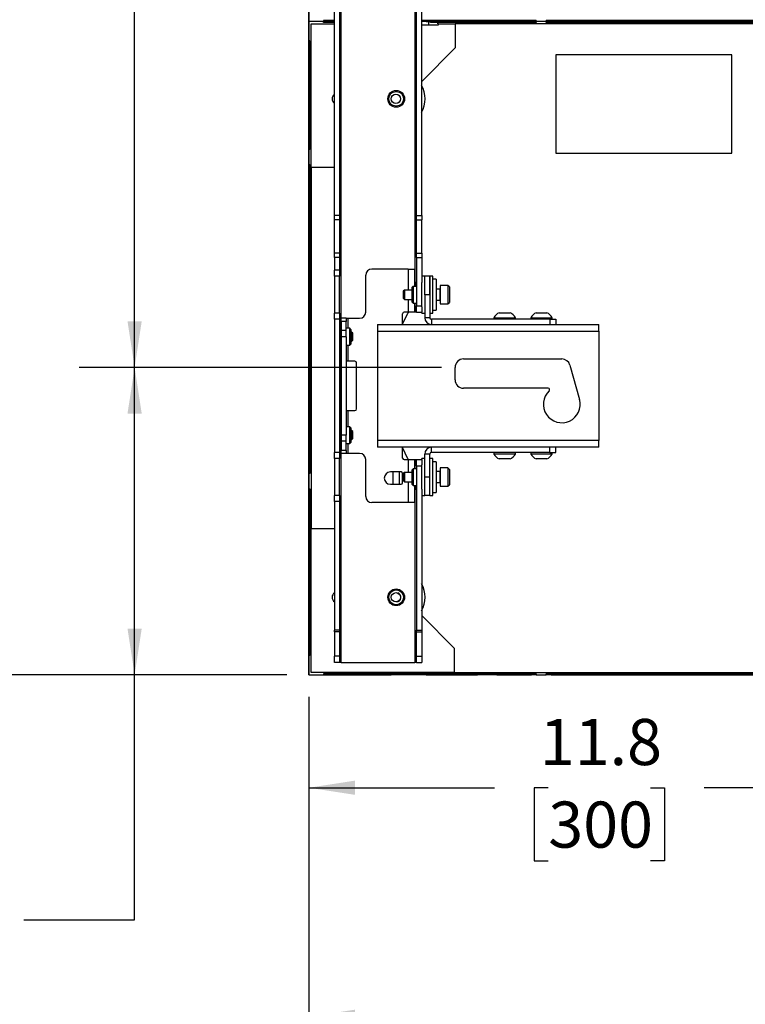
# Paper-space layout 'Sheet2' of a CAD drawing. Units: inches. Extents: x 5 to 149, y 2 to 97.
# Drawn here: x 18 to 33, y 19 to 39 of the extents above; entities that cross this region are included whole.
import ezdxf

# ---------------------------------------------------------------- set-up
doc = ezdxf.new("R2010")
doc.units = ezdxf.units.IN
doc.header["$MEASUREMENT"] = 0
doc.layers.add('LAYER_1', color=5, linetype='Continuous')
doc.styles.add('SLDTEXTSTYLE1', font='TXT', dxfattribs={"width": 0.75})
doc.dimstyles.new('SLDDIMSTYLE0', dxfattribs={"dimtxt": 0.9375, "dimasz": 0.9375, "dimexe": 0, "dimexo": 0.0625, "dimgap": 0.234375, "dimtad": 0, "dimtih": 1, "dimtoh": 1, "dimrnd": 1e-09, "dimzin": 12, "dimdsep": 46, "dimtxsty": 'SLDTEXTSTYLE1', "dimsah": 1, "dimcen": 0.09, "dimadec": 0, "dimazin": 3, "dimtfac": 1, "dimtofl": 0, "dimtmove": 0, "dimatfit": 3, "dimfxl": 1, "dimfrac": 2, "dimtolj": 1, "dimtzin": 12, "dimarcsym": 0})
doc.dimstyles.new('SLDDIMSTYLE1', dxfattribs={"dimtxt": 0.9375, "dimasz": 0.9375, "dimexe": 0, "dimexo": 0.0625, "dimgap": 0.234375, "dimtad": 0, "dimtih": 1, "dimtoh": 1, "dimrnd": 1e-09, "dimzin": 4, "dimdsep": 46, "dimtxsty": 'SLDTEXTSTYLE1', "dimsah": 1, "dimcen": 0.09, "dimadec": 0, "dimazin": 1, "dimtfac": 1, "dimtofl": 0, "dimtmove": 0, "dimatfit": 3, "dimfxl": 1, "dimfrac": 2, "dimtolj": 1, "dimtzin": 12, "dimarcsym": 0})
doc.dimstyles.new('SLDDIMSTYLE7', dxfattribs={"dimtxt": 0.9375, "dimasz": 0.9375, "dimexe": 0, "dimexo": 0.0625, "dimgap": 0.234375, "dimtad": 0, "dimtih": 1, "dimtoh": 1, "dimdec": 1, "dimrnd": 1e-09, "dimzin": 12, "dimdsep": 46, "dimtxsty": 'SLDTEXTSTYLE1', "dimsah": 1, "dimcen": 0.09, "dimadec": 0, "dimazin": 3, "dimtfac": 1, "dimtdec": 1, "dimtofl": 0, "dimtmove": 0, "dimatfit": 3, "dimfxl": 1, "dimfrac": 2, "dimtolj": 1, "dimtzin": 12, "dimarcsym": 0})

# ---------------------------------------------------------------- blocks, each defined once
blk = doc.blocks.new('_D_37')
at = {"layer": 'LAYER_1', "color": 7, "ltscale": 9}
for p, q in [((26.968, 73.612), (19.606, 73.612)), ((20.731, 73.612), (20.731, 54.592)), ((18.826, 52.913), (18.541, 52.913)), ((18.541, 52.913), (18.541, 51.423)), ((22.635, 52.913), (22.92, 52.913)), ((22.92, 52.913), (22.92, 51.423)), ((18.541, 51.423), (18.826, 51.423)), ((22.92, 51.423), (22.635, 51.423)), ((20.731, 32.213), (20.731, 51.233)), ((26.968, 32.213), (19.606, 32.213))]:
    blk.add_line(p, q, dxfattribs=at)
for points in [[(20.731, 73.612), (20.586, 72.675), (20.875, 72.675)], [(20.731, 32.213), (20.875, 33.15), (20.586, 33.15)]]:
    blk.add_solid(points, dxfattribs=at)
at = {"layer": 'LAYER_1', "color": 7, "ltscale": 9, "char_height": 0.9375, "attachment_point": 1, "style": 'SLDTEXTSTYLE1'}
for s, insert in [('41.40', (19.172, 54.311)), ('1051.5', (18.826, 52.631))]:
    blk.add_mtext(s, dxfattribs=dict(at, insert=insert))
blk = doc.blocks.new('_D_38')
at = {"layer": 'LAYER_1', "color": 7, "ltscale": 9}
for p, q in [((26.968, 32.213), (19.606, 32.213)), ((20.731, 25.963), (20.731, 32.213)), ((23.825, 25.963), (19.606, 25.963)), ((20.731, 20.981), (20.731, 25.963)), ((13.924, 20.981), (13.639, 20.981)), ((13.639, 20.981), (13.639, 19.491)), ((17.04, 20.981), (17.325, 20.981)), ((17.325, 20.981), (17.325, 19.491)), ((18.481, 20.981), (20.731, 20.981)), ((13.639, 19.491), (13.924, 19.491)), ((17.325, 19.491), (17.04, 19.491))]:
    blk.add_line(p, q, dxfattribs=at)
for points in [[(20.731, 32.213), (20.586, 31.275), (20.875, 31.275)], [(20.731, 25.963), (20.875, 26.9), (20.586, 26.9)]]:
    blk.add_solid(points, dxfattribs=at)
at = {"layer": 'LAYER_1', "color": 7, "ltscale": 9, "char_height": 0.9375, "attachment_point": 1, "style": 'SLDTEXTSTYLE1'}
for s, insert in [('6.25', (14.27, 22.38)), ('158.8', (13.924, 20.7))]:
    blk.add_mtext(s, dxfattribs=dict(at, insert=insert))
blk = doc.blocks.new('_D_39')
at = {"layer": 'LAYER_1', "color": 7, "ltscale": 9}
for p, q in [((23.825, 79.112), (15.354, 79.112)), ((16.479, 79.112), (16.479, 48.552)), ((14.574, 46.873), (14.289, 46.873)), ((14.289, 46.873), (14.289, 45.383)), ((18.383, 46.873), (18.668, 46.873)), ((18.668, 46.873), (18.668, 45.383)), ((14.289, 45.383), (14.574, 45.383)), ((18.668, 45.383), (18.383, 45.383)), ((16.479, 25.963), (16.479, 45.193)), ((23.825, 25.963), (15.354, 25.963))]:
    blk.add_line(p, q, dxfattribs=at)
for points in [[(16.479, 79.112), (16.334, 78.175), (16.623, 78.175)], [(16.479, 25.963), (16.623, 26.9), (16.334, 26.9)]]:
    blk.add_solid(points, dxfattribs=at)
at = {"layer": 'LAYER_1', "color": 7, "ltscale": 9, "char_height": 0.9375, "attachment_point": 1, "style": 'SLDTEXTSTYLE1'}
for s, insert in [('53.15', (14.92, 48.271)), ('1350.0', (14.574, 46.592))]:
    blk.add_mtext(s, dxfattribs=dict(at, insert=insert))
blk = doc.blocks.new('_D_40')
at = {"layer": 'LAYER_1', "color": 7, "ltscale": 9}
for p, q in [((24.275, 25.513), (24.275, 17.883)), ((95.135, 25.513), (95.135, 17.883)), ((24.275, 19.008), (56.71, 19.008)), ((57.8, 19.008), (57.515, 19.008)), ((57.515, 19.008), (57.515, 17.518)), ((61.609, 19.008), (61.895, 19.008)), ((61.895, 19.008), (61.895, 17.518)), ((95.135, 19.008), (62.7, 19.008)), ((57.515, 17.518), (57.8, 17.518)), ((61.895, 17.518), (61.609, 17.518))]:
    blk.add_line(p, q, dxfattribs=at)
for points in [[(24.275, 19.008), (25.212, 18.864), (25.212, 19.152)], [(95.135, 19.008), (94.198, 19.152), (94.198, 18.864)]]:
    blk.add_solid(points, dxfattribs=at)
at = {"layer": 'LAYER_1', "color": 7, "ltscale": 9, "char_height": 0.9375, "attachment_point": 1, "style": 'SLDTEXTSTYLE1'}
for s, insert in [('70.86', (58.147, 20.407)), ('1799.9', (57.8, 18.727))]:
    blk.add_mtext(s, dxfattribs=dict(at, insert=insert))
blk = doc.blocks.new('_D_44')
at = {"layer": 'LAYER_1', "color": 7, "ltscale": 9}
for p, q in [((36.089, 45.444), (36.089, 22.54)), ((24.275, 25.513), (24.275, 22.54)), ((24.275, 23.665), (28.052, 23.665)), ((29.143, 23.665), (28.858, 23.665)), ((28.858, 23.665), (28.858, 22.176)), ((31.221, 23.665), (31.506, 23.665)), ((31.506, 23.665), (31.506, 22.176)), ((36.089, 23.665), (32.312, 23.665)), ((28.858, 22.176), (29.143, 22.176)), ((31.506, 22.176), (31.221, 22.176))]:
    blk.add_line(p, q, dxfattribs=at)
for points in [[(24.275, 23.665), (25.212, 23.521), (25.212, 23.81)], [(36.089, 23.665), (35.152, 23.81), (35.152, 23.521)]]:
    blk.add_solid(points, dxfattribs=at)
at = {"layer": 'LAYER_1', "color": 7, "ltscale": 9, "char_height": 0.9375, "attachment_point": 1, "style": 'SLDTEXTSTYLE1'}
for s, insert in [('11.8', (28.97, 25.064)), ('300', (29.143, 23.384))]:
    blk.add_mtext(s, dxfattribs=dict(at, insert=insert))

psp = doc.layouts.new('Sheet2')

# ---------------------------------------------------------------- linework, layer by layer
at = {"color": 8, "linetype": 'Continuous', "lineweight": 25, "ltscale": 9}
for p, q in [((24.929, 32.933), (24.929, 72.142)), ((26.432, 44.474), (26.432, 33.933)), ((26.295, 34.213), (26.295, 33.787)), ((26.934, 33.806), (26.934, 33.788)), ((26.934, 33.788), (26.934, 33.579)), ((26.295, 33.597), (26.295, 33.338)), ((26.432, 33.522), (26.432, 33.338)), ((25.066, 33.213), (25.066, 33.008)), ((24.929, 30.933), (24.929, 32.743)), ((25.066, 32.668), (25.066, 32.338)), ((25.066, 31.338), (25.066, 31.008)), ((24.929, 26.213), (24.929, 30.743)), ((25.066, 30.668), (25.066, 30.463)), ((26.295, 30.338), (26.295, 30.078)), ((26.432, 30.338), (26.432, 30.153)), ((26.934, 30.097), (26.934, 29.87)), ((26.295, 29.888), (26.295, 29.463)), ((26.432, 29.743), (26.432, 26.213))]:
    psp.add_line(p, q, dxfattribs=at)
at = {"color": 7, "linetype": 'Continuous', "lineweight": 25, "ltscale": 9}
for p, q in [((24.274, 39.25), (24.274, 52.538)), ((24.794, 35.302), (24.794, 43.198)), ((24.898, 43.198), (24.898, 35.302)), ((26.463, 35.302), (26.463, 43.198)), ((26.568, 35.302), (26.568, 43.198)), ((24.275, 39.644), (24.275, 39.25)), ((24.275, 39.25), (24.274, 39.25)), ((24.274, 25.963), (24.274, 39.25)), ((24.275, 39.25), (24.275, 38.856)), ((24.57, 39.25), (24.275, 39.25)), ((24.794, 39.27), (24.57, 39.27)), ((24.57, 39.27), (24.57, 39.25)), ((24.57, 39.23), (24.57, 39.25)), ((24.749, 39.25), (24.57, 39.25)), ((24.749, 39.27), (24.749, 39.25)), ((24.749, 39.23), (24.749, 39.25)), ((24.794, 39.25), (24.749, 39.25)), ((28.898, 39.27), (26.568, 39.27)), ((26.657, 39.25), (26.568, 39.25)), ((26.657, 39.25), (26.657, 39.27)), ((26.657, 39.25), (27.7, 39.25)), ((26.716, 39.181), (26.716, 39.25)), ((26.746, 39.23), (26.746, 39.25)), ((27.7, 39.25), (26.746, 39.25)), ((27.7, 39.25), (27.7, 39.27)), ((27.7, 39.23), (27.7, 39.25)), ((27.7, 39.25), (27.897, 39.25)), ((27.897, 39.27), (27.897, 39.25)), ((27.897, 39.25), (27.897, 39.23)), ((27.897, 39.25), (28.094, 39.25)), ((28.094, 39.27), (28.094, 39.25)), ((28.094, 39.25), (28.094, 39.23)), ((28.684, 39.25), (28.094, 39.25)), ((28.684, 39.27), (28.684, 39.25)), ((28.684, 39.23), (28.684, 39.25)), ((28.8, 39.25), (28.684, 39.25)), ((28.8, 39.25), (28.8, 39.27)), ((28.8, 39.23), (28.8, 39.25)), ((28.8, 39.25), (28.898, 39.25)), ((28.898, 39.27), (28.898, 39.25)), ((28.898, 39.25), (28.898, 39.23)), ((29.101, 39.25), (28.898, 39.25)), ((35.381, 39.27), (29.101, 39.27)), ((29.101, 39.25), (29.101, 39.27)), ((29.101, 39.23), (29.101, 39.25)), ((29.101, 39.25), (29.199, 39.25)), ((29.199, 39.27), (29.199, 39.25)), ((29.199, 39.25), (29.199, 39.23)), ((29.314, 39.25), (29.199, 39.25)), ((29.314, 39.27), (29.314, 39.25)), ((29.314, 39.23), (29.314, 39.25)), ((35.258, 39.25), (29.314, 39.25)), ((24.324, 36.278), (24.324, 39.201)), ((24.324, 39.201), (24.794, 39.201)), ((24.794, 39.23), (24.57, 39.23)), ((26.568, 39.181), (26.913, 39.181)), ((26.898, 39.23), (26.746, 39.23)), ((26.898, 39.201), (26.898, 39.23)), ((28.898, 39.23), (26.898, 39.23)), ((26.913, 39.201), (26.898, 39.201)), ((26.913, 39.181), (26.913, 39.201)), ((26.913, 39.201), (27.246, 39.201)), ((27.246, 39.201), (27.246, 38.709)), ((44.963, 39.201), (27.246, 39.201)), ((43.069, 39.23), (29.101, 39.23)), ((24.294, 38.856), (24.275, 38.856)), ((24.275, 38.856), (24.275, 38.699)), ((24.294, 38.856), (24.294, 36.648)), ((24.275, 38.699), (24.294, 38.699)), ((24.275, 38.266), (24.275, 38.699)), ((27.246, 38.709), (26.568, 38.03)), ((32.876, 38.567), (29.294, 38.567)), ((29.294, 38.567), (29.294, 36.567)), ((32.876, 36.567), (32.876, 38.567)), ((24.294, 38.266), (24.275, 38.266)), ((24.275, 38.266), (24.275, 36.839)), ((24.294, 36.839), (24.275, 36.839)), ((24.275, 36.839), (24.275, 36.747)), ((24.275, 36.747), (24.294, 36.747)), ((24.275, 36.648), (24.275, 36.747)), ((24.294, 36.648), (24.275, 36.648)), ((24.275, 36.648), (24.275, 36.34)), ((29.294, 36.567), (32.876, 36.567)), ((24.275, 36.34), (24.294, 36.34)), ((24.275, 36.242), (24.275, 36.34)), ((24.294, 36.34), (24.294, 30.054)), ((24.794, 36.278), (24.324, 36.278)), ((24.324, 36.278), (24.324, 28.935)), ((24.294, 36.242), (24.275, 36.242)), ((24.275, 36.242), (24.275, 36.15)), ((24.294, 36.15), (24.275, 36.15)), ((24.275, 36.15), (24.275, 33.837)), ((24.898, 35.302), (24.794, 35.302)), ((24.794, 35.214), (24.794, 35.302)), ((24.898, 35.302), (24.898, 35.214)), ((26.463, 35.302), (26.568, 35.302)), ((26.463, 35.214), (26.463, 35.302)), ((26.568, 35.302), (26.568, 35.214)), ((24.898, 35.214), (24.794, 35.214)), ((24.794, 34.537), (24.794, 35.214)), ((24.898, 35.214), (24.898, 34.537)), ((26.463, 35.214), (26.568, 35.214)), ((26.463, 34.537), (26.463, 35.214)), ((26.568, 34.537), (26.568, 35.214)), ((24.898, 34.537), (24.794, 34.537)), ((24.794, 34.448), (24.794, 34.537)), ((24.898, 34.448), (24.794, 34.448)), ((24.794, 34.448), (24.794, 34.192)), ((24.898, 34.537), (24.898, 34.448)), ((24.898, 34.448), (24.898, 34.192)), ((26.463, 34.537), (26.568, 34.537)), ((26.463, 34.448), (26.463, 34.537)), ((26.463, 34.448), (26.568, 34.448)), ((26.463, 34.448), (26.463, 33.463)), ((26.568, 34.537), (26.568, 34.448)), ((26.568, 34.448), (26.568, 33.94)), ((24.898, 34.192), (24.794, 34.192)), ((24.794, 34.067), (24.794, 34.192)), ((24.898, 34.067), (24.794, 34.067)), ((24.794, 34.067), (24.794, 33.317)), ((24.898, 34.192), (24.898, 34.067)), ((24.898, 33.317), (24.898, 34.067)), ((25.431, 33.338), (25.431, 34.088)), ((26.295, 34.213), (25.556, 34.213)), ((26.295, 34.213), (26.431, 34.213)), ((26.431, 33.862), (26.431, 34.213)), ((26.63, 34.067), (26.568, 34.067)), ((26.63, 33.692), (26.63, 34.067)), ((26.735, 34.067), (26.63, 34.067)), ((26.797, 34.067), (26.735, 34.067)), ((26.735, 33.937), (26.735, 34.067)), ((26.735, 34.067), (26.735, 33.692)), ((26.797, 33.937), (26.797, 34.067)), ((26.393, 33.862), (26.373, 33.842)), ((26.373, 33.543), (26.373, 33.842)), ((26.463, 33.862), (26.393, 33.862)), ((26.393, 33.862), (26.393, 33.522)), ((26.441, 33.933), (26.431, 33.933)), ((26.463, 33.952), (26.441, 33.933)), ((26.441, 33.933), (26.441, 33.862)), ((26.568, 33.442), (26.568, 33.94)), ((26.735, 33.692), (26.735, 33.937)), ((26.862, 34.005), (26.797, 34.005)), ((26.797, 33.317), (26.797, 33.937)), ((26.862, 34.005), (26.862, 33.38)), ((27.1, 33.88), (26.943, 33.88)), ((26.943, 33.88), (26.943, 33.85)), ((26.943, 33.85), (26.943, 33.505)), ((27.131, 33.849), (27.1, 33.88)), ((27.1, 33.88), (27.1, 33.85)), ((27.1, 33.85), (27.1, 33.505)), ((27.131, 33.849), (27.131, 33.824)), ((24.294, 33.837), (24.275, 33.837)), ((24.275, 33.837), (24.275, 33.197)), ((26.217, 33.787), (26.193, 33.763)), ((26.193, 33.763), (26.193, 33.751)), ((26.193, 33.751), (26.193, 33.622)), ((26.373, 33.787), (26.217, 33.787)), ((26.217, 33.787), (26.217, 33.772)), ((26.217, 33.772), (26.217, 33.597)), ((26.735, 33.692), (26.63, 33.692)), ((26.63, 33.692), (26.63, 33.224)), ((26.735, 33.692), (26.735, 33.224)), ((26.934, 33.806), (26.862, 33.806)), ((27.131, 33.824), (27.131, 33.536)), ((26.193, 33.622), (26.217, 33.597)), ((26.217, 33.597), (26.373, 33.597)), ((26.373, 33.543), (26.393, 33.522)), ((26.393, 33.522), (26.463, 33.522)), ((26.431, 33.338), (26.431, 33.522)), ((26.463, 33.463), (26.568, 33.463)), ((26.463, 33.338), (26.463, 33.463)), ((26.568, 33.442), (26.568, 33.338)), ((26.862, 33.579), (26.934, 33.579)), ((26.943, 33.505), (27.1, 33.505)), ((27.1, 33.505), (27.131, 33.536)), ((24.898, 33.317), (24.794, 33.317)), ((24.794, 33.192), (24.794, 33.317)), ((24.898, 33.317), (24.898, 33.192)), ((26.181, 33.091), (26.285, 33.319)), ((26.181, 33.088), (26.181, 33.306)), ((26.295, 33.338), (26.212, 33.338)), ((26.431, 33.338), (26.295, 33.338)), ((26.431, 33.338), (26.432, 33.338)), ((26.463, 33.338), (26.432, 33.338)), ((26.463, 33.338), (26.568, 33.338)), ((26.568, 33.317), (26.568, 33.338)), ((26.568, 33.317), (26.63, 33.317)), ((26.735, 33.317), (26.797, 33.317)), ((26.797, 33.38), (26.862, 33.38)), ((28.146, 33.324), (28.364, 33.324)), ((28.896, 33.324), (29.114, 33.324)), ((24.294, 33.197), (24.275, 33.197)), ((24.275, 33.197), (24.275, 30.244)), ((24.898, 33.192), (24.794, 33.192)), ((24.794, 33.192), (24.794, 30.483)), ((24.898, 33.192), (24.898, 30.483)), ((25.035, 33.213), (24.931, 33.213)), ((24.931, 33.15), (24.931, 33.213)), ((25.035, 33.15), (24.931, 33.15)), ((24.931, 33.15), (24.931, 32.963)), ((25.035, 33.213), (25.035, 33.15)), ((25.035, 33.213), (25.066, 33.213)), ((25.035, 32.963), (25.035, 33.15)), ((25.066, 33.213), (25.306, 33.213)), ((25.668, 33.088), (30.168, 33.088)), ((25.668, 33.088), (25.668, 32.952)), ((26.735, 33.224), (26.63, 33.224)), ((26.766, 33.192), (26.766, 33.088)), ((29.172, 33.192), (26.766, 33.192)), ((28.037, 33.223), (28.037, 33.192)), ((28.037, 33.223), (28.474, 33.223)), ((28.474, 33.192), (28.474, 33.223)), ((28.787, 33.223), (28.787, 33.192)), ((28.787, 33.223), (29.224, 33.223)), ((29.172, 33.192), (29.172, 33.088)), ((29.172, 33.192), (29.297, 33.192)), ((29.224, 33.192), (29.224, 33.223)), ((29.297, 33.192), (29.297, 33.088)), ((30.168, 32.952), (30.168, 33.088)), ((24.921, 32.933), (24.898, 32.952)), ((24.931, 32.933), (24.921, 32.933)), ((24.921, 32.801), (24.921, 32.933)), ((25.035, 32.963), (24.931, 32.963)), ((24.931, 32.963), (24.931, 32.838)), ((25.105, 33.008), (25.035, 33.008)), ((25.035, 32.838), (25.035, 32.963)), ((25.125, 32.987), (25.105, 33.008)), ((25.105, 32.668), (25.105, 33.008)), ((25.125, 32.987), (25.125, 32.688)), ((25.144, 32.933), (25.125, 32.933)), ((25.169, 32.908), (25.144, 32.933)), ((25.144, 32.801), (25.144, 32.933)), ((25.169, 32.811), (25.169, 32.908)), ((25.668, 32.952), (25.668, 30.724)), ((25.668, 32.952), (30.168, 32.952)), ((30.168, 32.952), (30.168, 30.724)), ((24.898, 32.723), (24.921, 32.743)), ((24.921, 32.743), (24.921, 32.801)), ((24.921, 32.743), (24.931, 32.743)), ((25.035, 32.838), (24.931, 32.838)), ((24.931, 32.838), (24.931, 30.838)), ((25.035, 32.838), (25.035, 30.838)), ((25.035, 32.668), (25.105, 32.668)), ((25.105, 32.668), (25.125, 32.688)), ((25.125, 32.743), (25.144, 32.743)), ((25.144, 32.743), (25.144, 32.801)), ((25.144, 32.743), (25.169, 32.768)), ((25.169, 32.768), (25.169, 32.811)), ((25.066, 32.338), (25.035, 32.338)), ((25.212, 32.338), (25.066, 32.338)), ((25.243, 31.369), (25.243, 32.306)), ((27.418, 32.385), (29.418, 32.385)), ((29.583, 32.259), (29.779, 31.564)), ((27.246, 31.963), (27.246, 32.213)), ((29.14, 31.791), (27.418, 31.791)), ((25.035, 31.338), (25.066, 31.338)), ((25.066, 31.338), (25.212, 31.338)), ((24.921, 30.933), (24.898, 30.952)), ((24.931, 30.933), (24.921, 30.933)), ((24.921, 30.801), (24.921, 30.933)), ((25.035, 30.838), (24.931, 30.838)), ((24.931, 30.838), (24.931, 30.713)), ((25.105, 31.008), (25.035, 31.008)), ((25.035, 30.713), (25.035, 30.838)), ((25.125, 30.987), (25.105, 31.008)), ((25.105, 30.668), (25.105, 31.008)), ((25.125, 30.987), (25.125, 30.688)), ((25.144, 30.933), (25.125, 30.933)), ((25.169, 30.908), (25.144, 30.933)), ((25.144, 30.801), (25.144, 30.933)), ((25.169, 30.811), (25.169, 30.908)), ((24.898, 30.723), (24.921, 30.743)), ((24.921, 30.743), (24.921, 30.801)), ((24.921, 30.743), (24.931, 30.743)), ((25.035, 30.713), (24.931, 30.713)), ((24.931, 30.713), (24.931, 30.525)), ((25.035, 30.525), (25.035, 30.713)), ((25.035, 30.668), (25.105, 30.668)), ((25.105, 30.668), (25.125, 30.688)), ((25.125, 30.743), (25.144, 30.743)), ((25.144, 30.743), (25.144, 30.801)), ((25.144, 30.743), (25.169, 30.768)), ((25.169, 30.768), (25.169, 30.811)), ((30.168, 30.724), (25.668, 30.724)), ((25.668, 30.724), (25.668, 30.588)), ((30.168, 30.588), (30.168, 30.724)), ((24.898, 30.483), (24.794, 30.483)), ((24.794, 30.358), (24.794, 30.483)), ((24.898, 30.483), (24.898, 30.358)), ((25.035, 30.525), (24.931, 30.525)), ((24.931, 30.463), (24.931, 30.525)), ((25.035, 30.463), (24.931, 30.463)), ((25.035, 30.525), (25.035, 30.463)), ((25.066, 30.463), (25.035, 30.463)), ((25.306, 30.463), (25.066, 30.463)), ((30.168, 30.588), (25.668, 30.588)), ((26.181, 30.369), (26.181, 30.588)), ((26.285, 30.356), (26.181, 30.584)), ((26.735, 30.452), (26.63, 30.452)), ((26.63, 29.983), (26.63, 30.452)), ((26.735, 29.983), (26.735, 30.452)), ((26.766, 30.483), (26.766, 30.588)), ((29.172, 30.483), (26.766, 30.483)), ((28.037, 30.483), (28.037, 30.452)), ((28.474, 30.452), (28.037, 30.452)), ((28.474, 30.452), (28.474, 30.483)), ((28.787, 30.483), (28.787, 30.452)), ((29.224, 30.452), (28.787, 30.452)), ((29.172, 30.483), (29.172, 30.588)), ((29.172, 30.483), (29.297, 30.483)), ((29.224, 30.452), (29.224, 30.483)), ((29.297, 30.483), (29.297, 30.588)), ((24.294, 30.244), (24.275, 30.244)), ((24.275, 30.244), (24.275, 30.152)), ((24.898, 30.358), (24.794, 30.358)), ((24.794, 30.358), (24.794, 29.608)), ((24.898, 29.608), (24.898, 30.358)), ((25.431, 29.588), (25.431, 30.338)), ((26.212, 30.338), (26.295, 30.338)), ((26.295, 30.338), (26.431, 30.338)), ((26.431, 30.153), (26.431, 30.338)), ((26.432, 30.338), (26.431, 30.338)), ((26.432, 30.338), (26.463, 30.338)), ((26.463, 30.338), (26.568, 30.338)), ((26.463, 30.213), (26.463, 30.338)), ((26.63, 30.358), (26.568, 30.358)), ((26.568, 30.338), (26.568, 30.358)), ((26.568, 30.338), (26.568, 30.233)), ((26.797, 30.358), (26.735, 30.358)), ((26.797, 29.608), (26.797, 30.358)), ((26.862, 30.296), (26.797, 30.296)), ((26.862, 30.296), (26.862, 29.671)), ((28.364, 30.351), (28.146, 30.351)), ((29.114, 30.351), (28.896, 30.351)), ((24.275, 30.152), (24.294, 30.152)), ((24.275, 30.054), (24.275, 30.152)), ((24.275, 30.054), (24.275, 29.745)), ((24.294, 30.054), (24.275, 30.054)), ((26.149, 30.088), (25.931, 30.088)), ((25.987, 29.838), (25.987, 30.088)), ((26.112, 30.088), (26.112, 29.838)), ((26.181, 29.869), (26.181, 30.056)), ((26.217, 30.078), (26.193, 30.053)), ((26.193, 30.053), (26.193, 29.913)), ((26.373, 30.078), (26.217, 30.078)), ((26.217, 30.078), (26.217, 29.888)), ((26.393, 30.153), (26.373, 30.133)), ((26.373, 29.833), (26.373, 30.133)), ((26.463, 30.153), (26.393, 30.153)), ((26.393, 30.153), (26.393, 29.813)), ((26.463, 30.213), (26.463, 26.869)), ((26.463, 30.213), (26.568, 30.213)), ((26.568, 29.735), (26.568, 30.233)), ((26.934, 30.097), (26.862, 30.097)), ((27.1, 30.171), (26.943, 30.171)), ((26.943, 30.171), (26.943, 29.796)), ((27.131, 30.14), (27.1, 30.171)), ((27.1, 30.171), (27.1, 29.796)), ((27.131, 30.14), (27.131, 29.827)), ((25.931, 29.838), (26.149, 29.838)), ((26.193, 29.913), (26.217, 29.888)), ((26.217, 29.888), (26.373, 29.888)), ((26.63, 29.608), (26.63, 29.983)), ((26.735, 29.983), (26.63, 29.983)), ((26.735, 29.608), (26.735, 29.983)), ((26.862, 29.87), (26.934, 29.87)), ((24.275, 29.745), (24.294, 29.745)), ((24.275, 29.647), (24.275, 29.745)), ((24.294, 29.647), (24.275, 29.647)), ((24.275, 29.647), (24.275, 29.555)), ((24.294, 29.745), (24.294, 26.356)), ((26.373, 29.833), (26.393, 29.813)), ((26.393, 29.813), (26.463, 29.813)), ((26.431, 29.463), (26.431, 29.813)), ((26.431, 29.743), (26.441, 29.743)), ((26.441, 29.813), (26.441, 29.743)), ((26.441, 29.743), (26.463, 29.723)), ((26.568, 29.735), (26.568, 26.869)), ((26.797, 29.671), (26.862, 29.671)), ((26.943, 29.796), (27.1, 29.796)), ((27.1, 29.796), (27.131, 29.827)), ((24.294, 29.555), (24.275, 29.555)), ((24.275, 29.555), (24.275, 26.947)), ((24.898, 29.608), (24.794, 29.608)), ((24.794, 29.483), (24.794, 29.608)), ((24.898, 29.483), (24.794, 29.483)), ((24.794, 29.483), (24.794, 26.869)), ((24.898, 29.608), (24.898, 29.483)), ((24.898, 29.483), (24.898, 26.869)), ((26.295, 29.463), (25.556, 29.463)), ((26.431, 29.463), (26.295, 29.463)), ((26.568, 29.608), (26.63, 29.608)), ((26.735, 29.608), (26.63, 29.608)), ((26.735, 29.608), (26.797, 29.608)), ((24.324, 26.012), (24.324, 28.935)), ((24.324, 28.935), (24.794, 28.935)), ((26.568, 27.169), (27.227, 26.504)), ((24.294, 26.947), (24.275, 26.947)), ((24.275, 26.475), (24.275, 26.947)), ((24.898, 26.869), (24.794, 26.869)), ((24.794, 26.838), (24.794, 26.869)), ((24.898, 26.838), (24.794, 26.838)), ((24.794, 26.838), (24.794, 26.338)), ((24.898, 26.869), (24.898, 26.838)), ((24.898, 26.838), (24.898, 26.338)), ((26.463, 26.869), (26.568, 26.869)), ((26.463, 26.838), (26.463, 26.869)), ((26.463, 26.838), (26.568, 26.838)), ((26.463, 26.338), (26.463, 26.838)), ((26.568, 26.869), (26.568, 26.838)), ((26.568, 26.838), (26.568, 26.338)), ((24.275, 26.475), (24.294, 26.475)), ((24.275, 26.475), (24.275, 26.356)), ((27.227, 26.504), (27.227, 26.012)), ((24.275, 26.356), (24.275, 25.963)), ((24.294, 26.356), (24.275, 26.356)), ((24.898, 26.338), (24.794, 26.338)), ((24.794, 26.213), (24.794, 26.338)), ((24.898, 26.338), (24.898, 26.213)), ((26.463, 26.338), (26.568, 26.338)), ((26.463, 26.213), (26.463, 26.338)), ((26.568, 26.338), (26.568, 26.213)), ((24.898, 26.213), (24.794, 26.213)), ((24.929, 26.213), (24.898, 26.213)), ((24.929, 26.213), (26.432, 26.213)), ((26.463, 26.213), (26.432, 26.213)), ((26.463, 26.213), (26.568, 26.213)), ((24.275, 25.963), (24.274, 25.963)), ((24.275, 25.963), (24.57, 25.963)), ((27.227, 26.012), (24.324, 26.012)), ((28.898, 25.982), (24.57, 25.982)), ((24.57, 25.982), (24.57, 25.963)), ((24.57, 25.963), (24.749, 25.963)), ((24.749, 25.982), (24.749, 25.963)), ((24.749, 25.963), (25.259, 25.963)), ((25.259, 25.982), (25.259, 25.963)), ((25.259, 25.963), (25.948, 25.963)), ((25.948, 25.982), (25.948, 25.963)), ((26.657, 25.963), (25.948, 25.963)), ((26.657, 25.963), (26.657, 25.982)), ((26.657, 25.963), (27.7, 25.963)), ((27.227, 26.012), (44.943, 26.012)), ((27.7, 25.963), (27.7, 25.982)), ((27.897, 25.963), (27.7, 25.963)), ((27.897, 25.982), (27.897, 25.963)), ((28.094, 25.963), (27.897, 25.963)), ((28.094, 25.982), (28.094, 25.963)), ((28.094, 25.963), (28.684, 25.963)), ((28.684, 25.982), (28.684, 25.963)), ((28.684, 25.963), (28.8, 25.963)), ((28.8, 25.963), (28.8, 25.982)), ((28.898, 25.963), (28.8, 25.963)), ((28.898, 25.982), (28.898, 25.963)), ((28.898, 25.963), (29.101, 25.963)), ((35.381, 25.982), (29.101, 25.982)), ((29.101, 25.963), (29.101, 25.982)), ((29.199, 25.963), (29.101, 25.963)), ((29.199, 25.982), (29.199, 25.963)), ((29.199, 25.963), (29.314, 25.963)), ((29.314, 25.982), (29.314, 25.963)), ((29.314, 25.963), (35.258, 25.963))]:
    psp.add_line(p, q, dxfattribs=at)
at = {"color": 7, "linetype": 'Continuous', "lineweight": 25, "ltscale": 81}
for centre, radius in [((26.05, 37.675), 0.17), ((26.05, 37.675), 0.15), ((26.045, 37.675), 0.095), ((26.05, 27.538), 0.17), ((26.05, 27.538), 0.15), ((26.045, 27.538), 0.095)]:
    psp.add_circle(centre, radius, dxfattribs=at)
for centre, radius, start, end in [((26.045, 37.675), 0.591, 332.1553, 27.8447), ((24.864, 37.675), 0.118, 126.7827, 233.2173), ((25.556, 34.088), 0.125, 90, 180), ((26.934, 33.815), 0.009, 270, 0), ((26.934, 33.57), 0.009, 0, 90), ((25.306, 33.338), 0.125, 270, 0), ((26.212, 33.306), 0.0312, 90, 180), ((26.314, 33.306), 0.0313, 90, 155.3757), ((28.255, 33.097), 0.253, 115.6256, 149.8802), ((28.255, 33.097), 0.253, 30.1198, 64.3744), ((29.005, 33.097), 0.253, 115.6256, 149.8802), ((29.005, 33.097), 0.253, 30.1198, 64.3744), ((26.766, 33.224), 0.136, 180, 270), ((26.766, 33.224), 0.0312, 180, 270), ((25.212, 32.306), 0.0313, 0, 90), ((27.418, 32.213), 0.172, 90, 180), ((29.418, 32.213), 0.172, 15.7139, 90), ((27.418, 31.963), 0.172, 180, 270), ((29.418, 31.463), 0.375, 133.0491, 15.7139), ((29.14, 31.76), 0.0312, 313.0491, 90), ((25.212, 31.369), 0.0312, 270, 0), ((25.306, 30.338), 0.125, 0, 90), ((26.766, 30.452), 0.136, 90, 180), ((26.766, 30.452), 0.0313, 90, 180), ((28.255, 30.579), 0.253, 210.1198, 244.3744), ((28.255, 30.579), 0.253, 295.6256, 329.8802), ((29.005, 30.579), 0.253, 210.1198, 244.3744), ((29.005, 30.579), 0.253, 295.6256, 329.8802), ((26.212, 30.369), 0.0313, 180, 270), ((26.314, 30.369), 0.0312, 204.6243, 270), ((25.931, 29.963), 0.125, 90, 270), ((26.149, 30.056), 0.0313, 0, 90), ((26.934, 30.106), 0.009, 270, 0), ((26.149, 29.869), 0.0312, 270, 0), ((26.934, 29.861), 0.009, 0, 90), ((25.556, 29.588), 0.125, 180, 270), ((26.045, 27.538), 0.591, 332.1553, 27.8447), ((24.864, 27.538), 0.118, 126.7827, 233.2173), ((26.05, 27.538), 0.095, 273.9723, 70.7123)]:
    psp.add_arc(centre, radius, start, end, dxfattribs=at)

# ---------------------------------------------------------------- dimensions: what is measured, and where the dimension line sits
at = {"layer": 'LAYER_1', "color": 7, "ltscale": 9}
for base, p1, p2, angle, dimstyle, picture, middle in [((16.479, 25.963), (24.275, 79.112), (24.275, 25.963), 90, 'SLDDIMSTYLE0', '_D_39', (16.479, 46.873)), ((20.731, 32.213), (27.418, 73.612), (27.418, 32.213), 90, 'SLDDIMSTYLE1', '_D_37', (20.731, 52.913)), ((20.731, 32.213), (24.275, 25.963), (27.418, 32.213), 90, 'SLDDIMSTYLE0', '_D_38', (20.731, 20.981)), ((95.135, 19.008), (24.275, 25.963), (95.135, 25.963), 0, 'SLDDIMSTYLE0', '_D_40', (59.705, 19.008))]:
    dim = psp.add_linear_dim(base=base, p1=p1, p2=p2, angle=angle, dimstyle=dimstyle, dxfattribs=at)
    dim.commit()
    dim.dimension.update_dxf_attribs({"geometry": picture, "text_midpoint": middle, "dimtype": 160})
dim = psp.add_linear_dim(base=(36.089, 23.665), p1=(24.275, 25.963), p2=(36.089, 45.894), dimstyle='SLDDIMSTYLE7', dxfattribs=at)
dim.commit()
dim.dimension.update_dxf_attribs({"geometry": '_D_44', "text_midpoint": (30.182, 23.665), "dimtype": 160})

doc.saveas('drawing.dxf')
